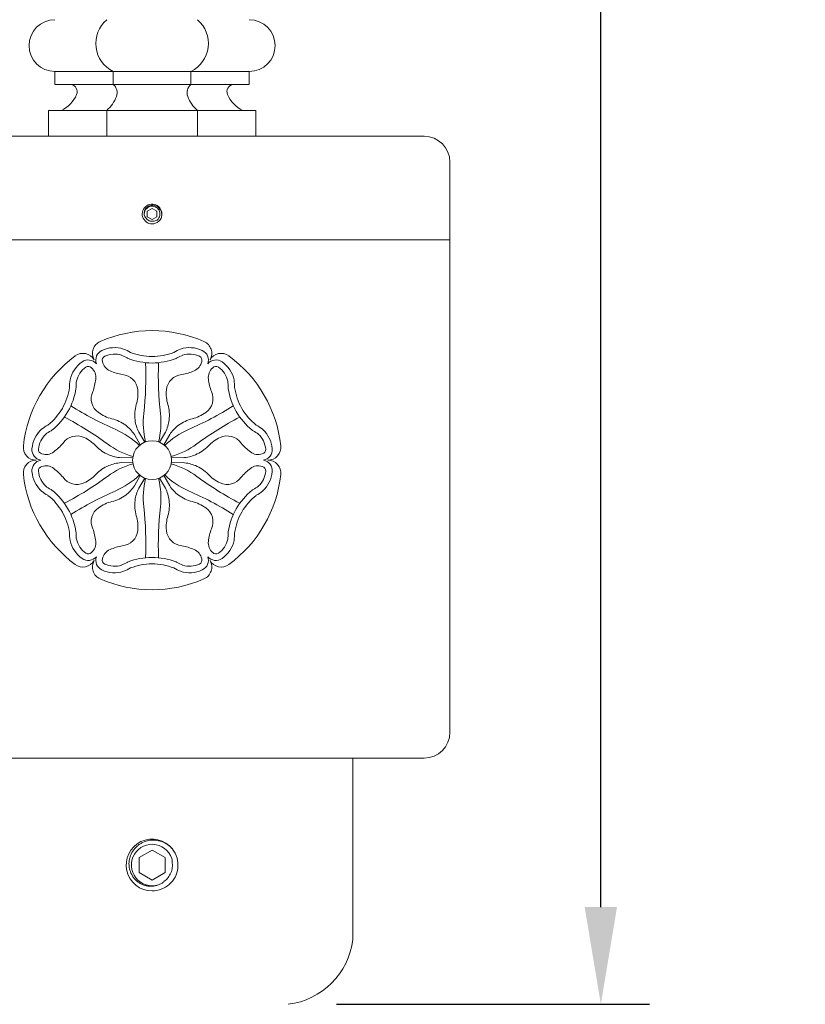
# Model space of a CAD drawing. Extents: x -23 to 138, y -46 to 186.
# Drawn here: x 100 to 108, y 23 to 32 of the extents above; entities that cross this region are included whole.
import ezdxf

# ---------------------------------------------------------------- set-up
doc = ezdxf.new("R2010")
doc.units = 0
doc.header["$MEASUREMENT"] = 0
doc.layers.get('0').update_dxf_attribs({"linetype": 'CONTINUOUS', "lineweight": 15})
doc.layers.get('DEFPOINTS').update_dxf_attribs({"linetype": 'CONTINUOUS'})
doc.layers.add('Text', color=7, linetype='CONTINUOUS')
doc.styles.add('ROMAND', font='romand.shx', dxfattribs={"oblique": 15})
doc.dimstyles.new('ROMAND-18', dxfattribs={"dimscale": 18, "dimtxt": 0.125, "dimasz": 0.125, "dimexe": 0.0625, "dimexo": 0.0625, "dimgap": 0.0625, "dimtad": 0, "dimtih": 1, "dimtoh": 1, "dimdec": 3, "dimzin": 0, "dimdsep": 46, "dimlunit": 4, "dimtxsty": 'ROMAND', "dimcen": 0, "dimadec": 0, "dimazin": 0, "dimtfac": 1, "dimtdec": 3, "dimtofl": 0, "dimtmove": 0, "dimatfit": 3, "dimfxl": 0, "dimtolj": 1, "dimtzin": 0, "dimarcsym": 0})

# ---------------------------------------------------------------- blocks, each defined once
blk = doc.blocks.new('*D84')
at = {"layer": 'DEFPOINTS', "color": 0}
for p in [(101.4921, 39.0365), (102.8046, 22.6615), (105.8227, 22.6615)]:
    blk.add_point(p, dxfattribs=at)
at = {"layer": 'Text', "color": 0, "lineweight": -2}
for p, q in [((101.9609, 39.0365), (106.2915, 39.0365)), ((105.8227, 38.099), (105.8227, 35.6894)), ((105.8227, 23.599), (105.8227, 32.5644)), ((103.2734, 22.6615), (106.2915, 22.6615))]:
    blk.add_line(p, q, dxfattribs=at)
at = {"layer": 'Text', "color": 0}
for points in [[(105.6665, 38.099), (105.979, 38.099), (105.8227, 39.0365)], [(105.6665, 23.599), (105.979, 23.599), (105.8227, 22.6615)]]:
    blk.add_solid(points, dxfattribs=at)
at = {"layer": 'Text', "color": 0, "insert": (105.8227, 34.1269), "char_height": 0.9375, "attachment_point": 5, "style": 'ROMAND'}
blk.add_mtext('\\A1;16{\\H1.000000x;\\S3/8;}"', dxfattribs=at)

msp = doc.modelspace()

# ---------------------------------------------------------------- linework, layer by layer
for p, q in [((100.5546, 31.6615), (102.4296, 31.6615)), ((100.5546, 31.5365), (100.5546, 31.6615)), ((101.1171, 31.5365), (101.1171, 31.6615)), ((101.8671, 31.5365), (101.8671, 31.6615)), ((102.4296, 31.5365), (102.4296, 31.6615)), ((100.5546, 31.5365), (102.4296, 31.5365)), ((100.4921, 31.2865), (102.4921, 31.2865)), ((100.4921, 31.0365), (100.4921, 31.2865)), ((101.0546, 31.0365), (101.0546, 31.2865)), ((101.9296, 31.0365), (101.9296, 31.2865)), ((102.4921, 31.0365), (102.4921, 31.2865)), ((98.8671, 31.0365), (104.1171, 31.0365)), ((104.3671, 30.7865), (104.3671, 30.0365)), ((98.6171, 30.0365), (104.3671, 30.0365)), ((104.3671, 30.0365), (104.3671, 25.2865)), ((101.3221, 28.158), (101.3772, 28.0597)), ((101.3636, 28.182), (101.4212, 28.0851)), ((101.6206, 28.182), (101.563, 28.0851)), ((101.6621, 28.158), (101.607, 28.0597)), ((101.1936, 27.9355), (101.3063, 27.9369)), ((101.7906, 27.9355), (101.6779, 27.9369)), ((101.1936, 27.8876), (101.3063, 27.8861)), ((101.7906, 27.8876), (101.6779, 27.8861)), ((101.3221, 27.665), (101.3772, 27.7633)), ((101.6621, 27.665), (101.607, 27.7633)), ((101.3636, 27.641), (101.4212, 27.7379)), ((101.6206, 27.641), (101.563, 27.7379)), ((104.1171, 25.0365), (98.8671, 25.0365)), ((103.4296, 23.2865), (103.4296, 25.0365))]:
    msp.add_line(p, q)
at = {"color": 8}
msp.add_line((101.545, 30.3654), (101.5449, 30.3655), dxfattribs=at)
for points in [[(101.539, 30.3136), (101.4921, 30.3406), (101.4452, 30.3136), (101.4452, 30.2595), (101.4921, 30.2324), (101.539, 30.2595)], [(101.4921, 24.1498), (101.3669, 24.0776), (101.3669, 23.933), (101.4921, 23.8607), (101.6173, 23.933), (101.6173, 24.0776)]]:
    msp.add_lwpolyline(points, close=True, dxfattribs=at)
msp.add_circle((101.4921, 27.9115), 0.1875)
for centre, radius, start, end in [((100.5546, 31.9115), 0.25, 90, 270), ((101.25, 31.932), 0.3014, 130.40486, 243.84518), ((101.7343, 31.932), 0.3014, 296.15482, 49.59514), ((102.4296, 31.9115), 0.25, 270, 90), ((100.6993, 31.4676), 0.07, 336.83655, 79.70154), ((101.0526, 31.4568), 0.1026, 338.93203, 51.05555), ((101.9316, 31.4568), 0.1026, 128.94445, 201.06797), ((102.2849, 31.4676), 0.07, 100.29846, 203.16345), ((100.4851, 31.5593), 0.3031, 295.82632, 336.83655), ((100.8347, 31.5407), 0.3361, 310.86355, 338.93203), ((102.1495, 31.5407), 0.3361, 201.06797, 229.13645), ((102.4991, 31.5593), 0.3031, 203.16345, 244.17368), ((104.1171, 30.7865), 0.25, 0, 90), ((101.4921, 30.2865), 0.095, 335.00403, 270.00169), ((101.4921, 30.2865), 0.095, 290.11563, 335.11563), ((101.4921, 27.9115), 1.25, 66.37937, 113.62063), ((101.0413, 28.9423), 0.125, 113.62063, 210), ((101.1293, 28.7111), 0.2865, 72.23082, 114.98757), ((101.0795, 28.6182), 0.3907, 58.55983, 69.43496), ((101.9047, 28.6182), 0.3907, 110.56504, 121.44017), ((101.8549, 28.7111), 0.2865, 65.01243, 107.76918), ((101.9429, 28.9423), 0.125, 330, 66.37937), ((101.4921, 27.9115), 1.25, 126.37937, 173.62063), ((100.8248, 28.8173), 0.125, 30, 126.37937), ((101.052, 28.8772), 0.1034, 114.98757, 199.52007), ((101.052, 28.8772), 0.0409, 114.98757, 199.52007), ((101.1293, 28.7111), 0.224, 72.23082, 114.98757), ((101.0795, 28.6182), 0.3282, 58.55983, 69.43496), ((101.3009, 28.987), 0.102, 240.53032, 246.75288), ((101.4965, 29.4988), 0.6498, 248.72337, 269.57623), ((101.4965, 29.4988), 0.5873, 248.72337, 269.57623), ((101.4878, 29.4988), 0.5873, 270.42377, 291.27663), ((101.4878, 29.4988), 0.6498, 270.42377, 291.27663), ((101.6872, 28.9792), 0.0933, 292.95539, 299.7614), ((101.9047, 28.6182), 0.3282, 110.56504, 121.44017), ((101.8549, 28.7111), 0.224, 65.01243, 107.76918), ((101.9323, 28.8772), 0.0409, 340.47993, 65.01243), ((101.9323, 28.8772), 0.1034, 340.47993, 65.01243), ((102.1594, 28.8173), 0.125, 53.62063, 150), ((101.4921, 27.9115), 1.25, 6.37937, 53.62063), ((100.981, 28.6255), 0.2865, 125.01243, 167.76918), ((100.981, 28.6255), 0.224, 125.01243, 167.76918), ((100.8759, 28.7755), 0.1034, 40.47993, 125.01243), ((100.8759, 28.7755), 0.0409, 40.47993, 125.01243), ((100.8265, 28.709), 0.1231, 352.94218, 49.12519), ((101.1343, 28.8867), 0.1231, 190.87481, 247.05782), ((98.2492, 28.7227), 3.183, 353.50955, 2.33568), ((104.735, 28.7227), 3.183, 177.66432, 186.49045), ((101.8499, 28.8867), 0.1231, 292.94218, 349.12519), ((102.1083, 28.7755), 0.1034, 54.98757, 139.52007), ((102.1578, 28.709), 0.1231, 130.87481, 187.05782), ((102.1083, 28.7755), 0.0409, 54.98757, 139.52007), ((102.0032, 28.6255), 0.224, 12.23082, 54.98757), ((102.0032, 28.6255), 0.2865, 12.23082, 54.98757), ((100.3857, 28.7636), 0.5672, 340.43656, 352.94218), ((101.3074, 29.2958), 0.5672, 247.05782, 259.56344), ((101.1897, 28.5741), 0.1645, 5.26132, 84.77457), ((101.7945, 28.5741), 0.1645, 95.22543, 174.73868), ((101.6768, 29.2958), 0.5672, 280.43656, 292.94218), ((102.5986, 28.7636), 0.5672, 187.05782, 199.56344), ((100.1153, 28.7014), 0.5873, 330.42377, 351.27663), ((100.1153, 28.7014), 0.6498, 330.42377, 351.27663), ((101.0864, 28.6222), 0.3907, 170.56504, 181.44017), ((100.665, 28.6143), 0.0933, 352.95539, 359.7614), ((101.0864, 28.6222), 0.3282, 170.56504, 181.44017), ((101.8978, 28.6222), 0.3282, 358.55983, 9.43496), ((102.3279, 28.6148), 0.102, 180.53032, 186.75288), ((102.8689, 28.7014), 0.6498, 188.72337, 209.57623), ((101.8978, 28.6222), 0.3907, 358.55983, 9.43496), ((102.8689, 28.7014), 0.5873, 188.72337, 209.57623), ((101.0695, 28.5047), 0.1645, 155.22543, 234.73868), ((100.9713, 28.554), 0.3838, 343.8513, 5.26132), ((102.0129, 28.554), 0.3838, 174.73868, 196.1487), ((101.9148, 28.5047), 0.1645, 305.26132, 24.77457), ((100.1196, 28.7089), 0.5873, 308.72337, 329.57623), ((102.411, 31.1255), 3.183, 237.66432, 246.49045), ((101.6938, 28.3448), 0.3684, 163.8513, 186.9427), ((101.2904, 28.3448), 0.3684, 353.0573, 16.1487), ((100.5732, 31.1255), 3.183, 293.50955, 302.33568), ((102.8646, 28.7089), 0.5873, 210.42377, 231.27663), ((100.1196, 28.7089), 0.6498, 308.72337, 329.57623), ((99.1681, 25.5087), 3.183, 53.50955, 62.33568), ((101.1961, 28.6838), 0.3838, 234.73868, 256.1487), ((101.016, 27.9535), 0.3684, 53.0573, 76.1487), ((102.1847, 28.275), 0.7778, 173.50955, 193.88904), ((100.7995, 28.275), 0.7778, 346.11096, 6.49045), ((101.9682, 27.9535), 0.3684, 103.8513, 126.9427), ((101.7881, 28.6838), 0.3838, 283.8513, 305.26132), ((103.8161, 25.5087), 3.183, 117.66432, 126.49045), ((102.8646, 28.7089), 0.6498, 210.42377, 231.27663), ((100.6738, 27.9075), 0.3907, 118.55983, 129.43496), ((101.0187, 27.957), 0.364, 33.52436, 53.0573), ((101.6894, 28.3443), 0.364, 186.9427, 206.47564), ((101.2948, 28.3443), 0.364, 333.52436, 353.0573), ((101.9656, 27.957), 0.364, 126.9427, 146.47564), ((102.3104, 27.9075), 0.3907, 50.56504, 61.44017), ((100.6182, 27.9971), 0.2865, 132.23082, 174.98757), ((100.6182, 27.9971), 0.224, 132.23082, 174.98757), ((100.6738, 27.9075), 0.3282, 118.55983, 129.43496), ((100.4651, 28.2837), 0.102, 300.53032, 306.75288), ((100.767, 27.9809), 0.1645, 65.26132, 144.77457), ((100.6753, 27.7817), 0.3838, 43.8513, 65.26132), ((100.831, 27.4935), 0.7778, 46.11096, 66.49045), ((102.1532, 27.4935), 0.7778, 113.50955, 133.88904), ((102.309, 27.7817), 0.3838, 114.73868, 136.1487), ((102.2172, 27.9809), 0.1645, 35.22543, 114.73868), ((102.5143, 28.2764), 0.0933, 232.95539, 239.7614), ((102.3104, 27.9075), 0.3282, 50.56504, 61.44017), ((102.366, 27.9971), 0.224, 5.01243, 47.76918), ((102.366, 27.9971), 0.2865, 5.01243, 47.76918), ((100.3741, 28.0365), 0.125, 173.62063, 270), ((100.201, 28.4437), 0.5672, 307.05782, 319.56344), ((101.2177, 28.3029), 0.3684, 223.8513, 246.9427), ((101.5236, 28.6931), 0.7778, 233.50955, 253.88904), ((101.4606, 28.6931), 0.7778, 286.11096, 306.49045), ((101.7665, 28.3029), 0.3684, 293.0573, 316.1487), ((102.7832, 28.4437), 0.5672, 220.43656, 232.94218), ((102.6101, 28.0365), 0.125, 270, 6.37937), ((100.4358, 28.0132), 0.1034, 174.98757, 259.52007), ((100.4358, 28.0132), 0.0409, 174.98757, 259.52007), ((100.4686, 28.0892), 0.1231, 250.87481, 307.05782), ((101.216, 28.2988), 0.364, 246.9427, 266.47564), ((101.7682, 28.2988), 0.364, 273.52436, 293.0573), ((102.5156, 28.0892), 0.1231, 232.94218, 289.12519), ((102.5485, 28.0132), 0.0409, 280.47993, 5.01243), ((102.5485, 28.0132), 0.1034, 280.47993, 5.01243), ((100.3741, 27.7865), 0.125, 90, 186.37937), ((100.4358, 27.8099), 0.1034, 100.47993, 185.01243), ((100.4358, 27.8099), 0.0409, 100.47993, 185.01243), ((100.4686, 27.7338), 0.1231, 52.94218, 109.12519), ((101.2177, 27.5202), 0.3684, 113.0573, 136.1487), ((101.5236, 27.13), 0.7778, 106.11096, 126.49045), ((101.216, 27.5242), 0.364, 93.52436, 113.0573), ((101.4606, 27.13), 0.7778, 53.50955, 73.88904), ((101.7682, 27.5242), 0.364, 66.9427, 86.47564), ((101.7665, 27.5202), 0.3684, 43.8513, 66.9427), ((102.5156, 27.7338), 0.1231, 70.87481, 127.05782), ((102.5485, 27.8099), 0.0409, 354.98757, 79.52007), ((102.5485, 27.8099), 0.1034, 354.98757, 79.52007), ((102.6101, 27.7865), 0.125, 353.62063, 90), ((101.4921, 27.9115), 1.25, 186.37937, 233.62063), ((100.6182, 27.8259), 0.2865, 185.01243, 227.76918), ((100.6182, 27.8259), 0.224, 185.01243, 227.76918), ((100.201, 27.3793), 0.5672, 40.43656, 52.94218), ((100.767, 27.8421), 0.1645, 215.22543, 294.73868), ((99.1681, 30.3143), 3.183, 297.66432, 306.49045), ((100.6753, 28.0413), 0.3838, 294.73868, 316.1487), ((100.831, 28.3296), 0.7778, 293.50955, 313.88904), ((102.1532, 28.3296), 0.7778, 226.11096, 246.49045), ((103.8161, 30.3143), 3.183, 233.50955, 242.33568), ((102.309, 28.0413), 0.3838, 223.8513, 245.26132), ((102.2172, 27.8421), 0.1645, 245.26132, 324.77457), ((101.4921, 27.9115), 1.25, 306.37937, 353.62063), ((102.7832, 27.3793), 0.5672, 127.05782, 139.56344), ((102.366, 27.8259), 0.224, 312.23082, 354.98757), ((102.366, 27.8259), 0.2865, 312.23082, 354.98757), ((100.6738, 27.9155), 0.3282, 230.56504, 241.44017), ((101.0187, 27.866), 0.364, 306.9427, 326.47564), ((102.1847, 27.548), 0.7778, 166.11096, 186.49045), ((100.7995, 27.548), 0.7778, 353.50955, 13.88904), ((101.9656, 27.866), 0.364, 213.52436, 233.0573), ((102.3104, 27.9155), 0.3282, 298.55983, 309.43496), ((100.6738, 27.9155), 0.3907, 230.56504, 241.44017), ((100.1196, 27.1141), 0.5873, 30.42377, 51.27663), ((100.4699, 27.5466), 0.0933, 52.95539, 59.7614), ((100.1196, 27.1141), 0.6498, 30.42377, 51.27663), ((102.411, 24.6975), 3.183, 113.50955, 122.33568), ((101.016, 27.8696), 0.3684, 283.8513, 306.9427), ((101.6894, 27.4788), 0.364, 153.52436, 173.0573), ((101.2948, 27.4788), 0.364, 6.9427, 26.47564), ((101.9682, 27.8696), 0.3684, 233.0573, 256.1487), ((100.5732, 24.6975), 3.183, 57.66432, 66.49045), ((102.8646, 27.1141), 0.6498, 128.72337, 149.57623), ((102.8646, 27.1141), 0.5873, 128.72337, 149.57623), ((102.5191, 27.5394), 0.102, 120.53032, 126.75288), ((102.3104, 27.9155), 0.3907, 298.55983, 309.43496), ((101.1961, 27.1392), 0.3838, 103.8513, 125.26132), ((101.6938, 27.4782), 0.3684, 173.0573, 196.1487), ((98.2492, 27.1003), 3.183, 357.66432, 6.49045), ((104.735, 27.1003), 3.183, 173.50955, 182.33568), ((101.2904, 27.4782), 0.3684, 343.8513, 6.9427), ((101.7881, 27.1392), 0.3838, 54.73868, 76.1487), ((100.1153, 27.1216), 0.5873, 8.72337, 29.57623), ((100.1153, 27.1216), 0.6498, 8.72337, 29.57623), ((101.0695, 27.3183), 0.1645, 125.26132, 204.77457), ((100.9713, 27.269), 0.3838, 354.73868, 16.1487), ((102.0129, 27.269), 0.3838, 163.8513, 185.26132), ((101.9148, 27.3183), 0.1645, 335.22543, 54.73868), ((102.8689, 27.1216), 0.6498, 150.42377, 171.27663), ((102.8689, 27.1216), 0.5873, 150.42377, 171.27663), ((101.0864, 27.2009), 0.3907, 178.55983, 189.43496), ((100.6563, 27.2082), 0.102, 0.53032, 6.75288), ((101.0864, 27.2009), 0.3282, 178.55983, 189.43496), ((100.3857, 27.0594), 0.5672, 7.05782, 19.56344), ((101.1897, 27.2489), 0.1645, 275.22543, 354.73868), ((101.7945, 27.2489), 0.1645, 185.26132, 264.77457), ((102.5986, 27.0594), 0.5672, 160.43656, 172.94218), ((101.8978, 27.2009), 0.3282, 350.56504, 1.44017), ((102.3192, 27.2087), 0.0933, 172.95539, 179.7614), ((101.8978, 27.2009), 0.3907, 350.56504, 1.44017), ((100.981, 27.1975), 0.2865, 192.23082, 234.98757), ((100.981, 27.1975), 0.224, 192.23082, 234.98757), ((100.8265, 27.114), 0.1231, 310.87481, 7.05782), ((101.3074, 26.5273), 0.5672, 100.43656, 112.94218), ((101.6768, 26.5273), 0.5672, 67.05782, 79.56344), ((102.1578, 27.114), 0.1231, 172.94218, 229.12519), ((102.0032, 27.1975), 0.224, 305.01243, 347.76918), ((102.0032, 27.1975), 0.2865, 305.01243, 347.76918), ((100.8759, 27.0475), 0.1034, 234.98757, 319.52007), ((100.8759, 27.0475), 0.0409, 234.98757, 319.52007), ((101.052, 26.9459), 0.1034, 160.47993, 245.01243), ((101.1343, 26.9363), 0.1231, 112.94218, 169.12519), ((101.8499, 26.9363), 0.1231, 10.87481, 67.05782), ((101.9323, 26.9459), 0.1034, 294.98757, 19.52007), ((102.1083, 27.0475), 0.1034, 220.47993, 305.01243), ((102.1083, 27.0475), 0.0409, 220.47993, 305.01243), ((100.8248, 27.0058), 0.125, 233.62063, 330), ((101.0413, 26.8808), 0.125, 150, 246.37937), ((101.052, 26.9459), 0.0409, 160.47993, 245.01243), ((101.1293, 27.1119), 0.224, 245.01243, 287.76918), ((101.0795, 27.2049), 0.3282, 290.56504, 301.44017), ((101.297, 26.8439), 0.0933, 112.95539, 119.7614), ((101.4965, 26.3242), 0.6498, 90.42377, 111.27663), ((101.4965, 26.3242), 0.5873, 90.42377, 111.27663), ((101.4878, 26.3242), 0.5873, 68.72337, 89.57623), ((101.4878, 26.3242), 0.6498, 68.72337, 89.57623), ((101.6833, 26.836), 0.102, 60.53032, 66.75288), ((101.9047, 27.2049), 0.3282, 238.55983, 249.43496), ((101.8549, 27.1119), 0.224, 252.23082, 294.98757), ((101.9323, 26.9459), 0.0409, 294.98757, 19.52007), ((101.9429, 26.8808), 0.125, 293.62063, 30), ((102.1594, 27.0058), 0.125, 210, 306.37937), ((101.1293, 27.1119), 0.2865, 245.01243, 287.76918), ((101.0795, 27.2049), 0.3907, 290.56504, 301.44017), ((101.9047, 27.2049), 0.3907, 238.55983, 249.43496), ((101.8549, 27.1119), 0.2865, 252.23082, 294.98757), ((101.4921, 27.9115), 1.25, 246.37937, 293.62063), ((104.1171, 25.2865), 0.25, 270, 0), ((101.4921, 24.0053), 0.25, 38.26748, 270.00161), ((101.4921, 24.0053), 0.25, 353.2251, 38.2251), ((102.7179, 23.3732), 0.7169, 276.94444, 353.05556)]:
    msp.add_arc(centre, radius, start, end)
for centre, radius, start, end in [((101.4921, 30.2865), 0.076, 310.043, 184.957), ((101.4921, 24.0053), 0.2, 18.37787, 296.62213)]:
    msp.add_arc(centre, radius, start, end, dxfattribs=at)
for points, knots in [([(101.4164, 30.2799), (101.4154, 30.2865), (101.4152, 30.293), (101.4166, 30.306), (101.4181, 30.3125), (101.4226, 30.3247), (101.4256, 30.3306), (101.433, 30.3413), (101.4374, 30.3462), (101.4473, 30.3549), (101.4526, 30.3586), (101.4642, 30.3647), (101.4704, 30.3671), (101.483, 30.3703), (101.4895, 30.3712), (101.5026, 30.3713), (101.5091, 30.3707), (101.5219, 30.3679), (101.5282, 30.3657), (101.5399, 30.3602), (101.5456, 30.3567), (101.5558, 30.3486), (101.5605, 30.344), (101.5688, 30.3338), (101.5723, 30.3283), (101.5782, 30.3167), (101.5805, 30.3105), (101.5838, 30.2978), (101.5847, 30.2914), (101.5851, 30.2783), (101.5847, 30.2717), (101.5825, 30.2589), (101.5807, 30.2527), (101.5783, 30.2465)], [0, 0, 0, 0, 0.0625, 0.0625, 0.125, 0.125, 0.1875, 0.1875, 0.25, 0.25, 0.3125, 0.3125, 0.375, 0.375, 0.4375, 0.4375, 0.5, 0.5, 0.5625, 0.5625, 0.625, 0.625, 0.6875, 0.6875, 0.75, 0.75, 0.8125, 0.8125, 0.875, 0.875, 0.9375, 0.9375, 1, 1, 1, 1]), ([(101.4355, 30.2457), (101.4308, 30.2505), (101.4268, 30.2557), (101.4203, 30.2673), (101.4179, 30.2735), (101.4164, 30.2799)], [0, 0, 0, 0, 0.5, 0.5, 1, 1, 1, 1]), ([(101.5033, 30.2177), (101.4969, 30.2166), (101.4904, 30.2165), (101.4776, 30.218), (101.4714, 30.2196), (101.4594, 30.2246), (101.4539, 30.2278), (101.4438, 30.2358), (101.4393, 30.2405), (101.4355, 30.2457)], [0, 0, 0, 0, 0.25, 0.25, 0.5, 0.5, 0.75, 0.75, 1, 1, 1, 1]), ([(101.541, 30.2283), (101.5354, 30.2249), (101.5292, 30.2222), (101.5165, 30.2186), (101.51, 30.2177), (101.5033, 30.2177)], [0, 0, 0, 0, 0.5, 0.5, 1, 1, 1, 1]), ([(101.5817, 23.8265), (101.5632, 23.8158), (101.5435, 23.8084), (101.5017, 23.7997), (101.4805, 23.7988), (101.4488, 23.8021), (101.4383, 23.804), (101.4179, 23.8094), (101.4079, 23.8129), (101.3885, 23.8213), (101.379, 23.8263), (101.3611, 23.8376), (101.3526, 23.8438), (101.3366, 23.8576), (101.3291, 23.8652), (101.3152, 23.8813), (101.3089, 23.8898), (101.292, 23.9165), (101.2831, 23.9362), (101.2746, 23.9666), (101.2725, 23.9769), (101.2697, 23.998), (101.2691, 24.0087), (101.2694, 24.0298), (101.2703, 24.0403), (101.2736, 24.0612), (101.276, 24.0717), (101.2852, 24.1021), (101.2941, 24.1213), (101.3173, 24.1571), (101.3311, 24.1729), (101.355, 24.1939), (101.3635, 24.2005), (101.3811, 24.2121), (101.3902, 24.2173), (101.4187, 24.2311), (101.4392, 24.2378), (101.4703, 24.2435), (101.4807, 24.2447), (101.5019, 24.2457), (101.5126, 24.2455), (101.5442, 24.2429), (101.565, 24.2384), (101.605, 24.2241), (101.6237, 24.2145), (101.6499, 24.1965), (101.6583, 24.1899), (101.6741, 24.1756), (101.6815, 24.168), (101.6885, 24.16)], [0, 0, 0, 0, 0.0625, 0.0625, 0.125, 0.125, 0.15625, 0.15625, 0.1875, 0.1875, 0.21875, 0.21875, 0.25, 0.25, 0.28125, 0.28125, 0.3125, 0.3125, 0.375, 0.375, 0.40625, 0.40625, 0.4375, 0.4375, 0.46875, 0.46875, 0.5, 0.5, 0.5625, 0.5625, 0.625, 0.625, 0.65625, 0.65625, 0.6875, 0.6875, 0.75, 0.75, 0.78125, 0.78125, 0.8125, 0.8125, 0.875, 0.875, 0.9375, 0.9375, 0.96875, 0.96875, 1, 1, 1, 1]), ([(101.6856, 24.0367), (101.6885, 24.0187), (101.6889, 24.0003), (101.6858, 23.9735), (101.6841, 23.9647), (101.6795, 23.9472), (101.6766, 23.9385), (101.6662, 23.9135), (101.6571, 23.8979), (101.6345, 23.8694), (101.6215, 23.8569), (101.6067, 23.8462)], [0, 0, 0, 0, 0.25, 0.25, 0.375, 0.375, 0.5, 0.5, 0.75, 0.75, 1, 1, 1, 1])]:
    msp.add_open_spline(points, degree=3, knots=knots, dxfattribs=at)
msp.add_open_spline([(101.4921, 30.1915), (101.503, 30.1915), (101.5142, 30.1934), (101.5248, 30.1973)], degree=3)
for points, knots in [([(101.4921, 30.1915), (101.4929, 30.1915), (101.4938, 30.1915), (101.4947, 30.1916), (101.4948, 30.1916)], [0, 0, 0, 0, 0.918846, 1, 1, 1, 1]), ([(101.4921, 23.7553), (101.5216, 23.7553), (101.5521, 23.7607), (101.6093, 23.7824), (101.6359, 23.7986), (101.6693, 23.8283), (101.6794, 23.839), (101.698, 23.8626), (101.7063, 23.8754), (101.7276, 23.916), (101.7368, 23.9459), (101.7404, 23.9758)], [0, 0, 0, 0, 0.25, 0.25, 0.5, 0.5, 0.625, 0.625, 0.75, 0.75, 1, 1, 1, 1])]:
    msp.add_open_spline(points, degree=3, knots=knots)
for points in [[(101.6819, 24.0683), (101.684, 24.058), (101.6852, 24.0474), (101.6856, 24.0367)], [(101.6067, 23.8462), (101.5988, 23.8389), (101.5905, 23.8324), (101.5817, 23.8265)]]:
    msp.add_open_spline(points, degree=3, dxfattribs=at)

# ---------------------------------------------------------------- dimensions: what is measured, and where the dimension line sits
at = {"layer": 'Text'}
dim = msp.add_linear_dim(base=(105.8227, 22.6615), p1=(101.4921, 39.0365), p2=(102.8046, 22.6615), angle=90, text='<>"', dimstyle='ROMAND-18', override={"dimscale": 7.5, "dimlunit": 5}, dxfattribs=at)
dim.commit()
dim.dimension.update_dxf_attribs({"geometry": '*D84', "text_midpoint": (105.8227, 34.1269), "dimtype": 160})

doc.saveas('drawing.dxf')
